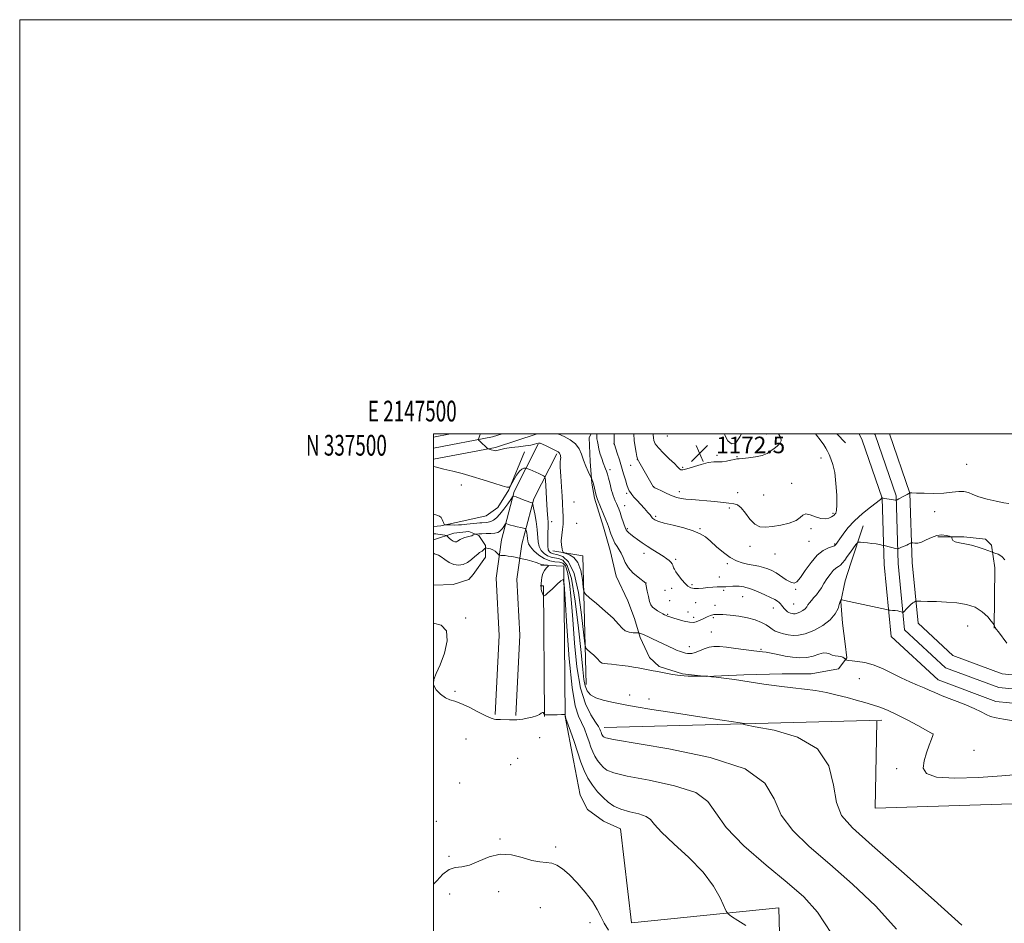
# Model space of a CAD drawing. Extents: x 2147300 to 2150200, y 334800 to 337700.
# Drawn here: x 2147300 to 2147776, y 337264 to 337700 of the extents above; entities that cross this region are included whole.
import ezdxf
from ezdxf.enums import TextEntityAlignment as Align

# ---------------------------------------------------------------- set-up
doc = ezdxf.new("R2010")
doc.units = 0
doc.header["$MEASUREMENT"] = 0
for name, color, linetype, lineweight in [('DTM HARD BREAKLINE', 7, 'Continuous', 0), ('DTM SPOT ELEVATION', 2, 'Continuous', 13), ('GRID LINE', 7, 'Continuous', 0), ('GRID TEXT', 7, 'Continuous', 0), ('INDEX CONTOUR', 41, 'Continuous', 13), ('INTERMEDIATE CONTOUR', 44, 'Continuous', 0), ('SPOT ELEVATION', 7, 'Continuous', 0)]:
    doc.layers.add(name, color=color, linetype=linetype, lineweight=lineweight)
doc.styles.add('Style-ITALICS', font='ITALICS.shx')
doc.styles.add('Style-WORKING', font='WORKING.shx')

# ---------------------------------------------------------------- blocks, each defined once
blk = doc.blocks.new('SPOT')
at = {"layer": 'SPOT ELEVATION'}
for p, q in [((-3.910000000149012, -3.910000000032596), (3.819999999832362, 3.809999999997672)), ((-1.649999999906868, 3.769999999960419), (1.71999999973923, -3.930000000051223))]:
    blk.add_line(p, q, dxfattribs=at)

msp = doc.modelspace()

# ---------------------------------------------------------------- linework, layer by layer
at = {"layer": 'DTM HARD BREAKLINE', "extrusion": (-0.02810943625164547, -0.1576503761888426, 0.9870948376327026), "elevation": -112425.1754814012, "flags": 128}
msp.add_lwpolyline([(2054946.427253349, 700258.2491251308), (2054942.205720755, 700255.9635786845), (2054915.085916902, 700245.5100137906)], dxfattribs=at)
at = {"layer": 'DTM HARD BREAKLINE', "extrusion": (-0.05734870691353033, -0.01086241126861, 0.9982951135995697), "elevation": -125663.782945423, "flags": 128}
msp.add_lwpolyline([(68049.31645508722, 2169164.924302522), (68049.31645508728, 2169156.683537326)], dxfattribs=at)
at = {"layer": 'DTM HARD BREAKLINE', "extrusion": (-0.02799121118042006, -0.1542589078656524, 0.9876338802616836), "elevation": -111025.4891169345, "flags": 128}
msp.add_lwpolyline([(2052786.99714232, 706836.3982956095), (2052768.269934949, 706826.1863989143), (2052739.937105677, 706815.170817657)], dxfattribs=at)
at = {"layer": 'DTM HARD BREAKLINE', "extrusion": (0.03215509293416895, -0.03384340877080291, 0.9989097425098863), "elevation": 58804.74469919666, "flags": 128}
msp.add_lwpolyline([(1789456.564859529, -1233242.821278679), (1789456.564859529, -1233248.883409493)], dxfattribs=at)
at = {"layer": 'DTM HARD BREAKLINE', "extrusion": (-0.1512341909754915, -0.07799314062589655, 0.9854163026332058), "elevation": -349958.0375844053, "flags": 128}
msp.add_lwpolyline([(684486.3382808031, 2033446.950767095), (684430.5374449977, 2033474.395389946), (684421.744573403, 2033462.406732426)], dxfattribs=at)
at = {"layer": 'DTM HARD BREAKLINE', "extrusion": (-0.02457914988978028, -0.03045858233716031, 0.9992337765271481), "elevation": -61909.81372879555, "flags": 128}
msp.add_lwpolyline([(1459350.131570135, 1610064.572122822), (1459359.089775118, 1610071.215116384), (1459405.172880733, 1610015.005170851)], dxfattribs=at)
at = {"layer": 'DTM HARD BREAKLINE', "extrusion": (-0.1589112209149069, -0.0356672138783769, 0.986648404306969), "elevation": -352166.5787526779, "flags": 128}
msp.add_lwpolyline([(141075.9077991737, 2140539.965552208), (141076.3330682682, 2140541.561968882), (141138.0422825262, 2140528.053827794)], dxfattribs=at)
at = {"layer": 'DTM HARD BREAKLINE', "extrusion": (-0.01988351437017739, -0.0005305827478028851, 0.9998021625993009), "elevation": -41724.07119252881, "flags": 128}
msp.add_lwpolyline([(-279951.2930824551, 2155548.008799069), (-279951.2930824552, 2155413.774485646)], dxfattribs=at)
at = {"layer": 'DTM HARD BREAKLINE'}
for points in [[(2147707.56, 337455.55, 1166.65), (2147701.57, 337437.5, 1165.13), (2147698.78, 337429.08, 1164.56), (2147696.79, 337419.06, 1163.95), (2147697.6, 337408.63, 1163.46), (2147698.82, 337398.61, 1162.85), (2147699.63, 337391.8, 1162.15), (2147695.63, 337386.58, 1161.09), (2147682.4, 337384.16, 1160.76), (2147668.37, 337384.14, 1160.35), (2147649.93, 337383.71, 1160.27), (2147631.89, 337382.89, 1159.99), (2147620.26, 337384.07, 1160.15), (2147609.03, 337387.67, 1160.27), (2147604.22, 337392.07, 1160.64), (2147599.79, 337401.69, 1161.7), (2147596.97, 337410.9, 1162.93), (2147593.76, 337419.32, 1163.05), (2147588.13, 337431.34, 1163.25), (2147585.3, 337443.76, 1163.25), (2147582.08, 337454.98, 1163.38), (2147577.65, 337469.01, 1163.7), (2147576.44, 337476.22, 1163.83), (2147575.62, 337486.64, 1164.64), (2147575.21, 337498.27, 1165.13), (2147576.073, 337500, 1165.341)], [(2148384.76, 337388.18, 1149.05), (2148317.74, 337384.9, 1150.77), (2148243.26, 337380.76, 1153.26), (2148189.27, 337377.83, 1155.19), (2148139.21, 337375.24, 1157.13), (2148080.84, 337371.12, 1159.13), (2148028.21, 337368.69, 1160.71), (2147987.29, 337367.79, 1162.3), (2147947.99, 337366.73, 1162.99), (2147894.14, 337367.33, 1163.81), (2147851.56, 337366.6, 1164.03), (2147804.59, 337367.55, 1163.19), (2147771.62, 337370.83, 1162.67), (2147743.69, 337381.18, 1162.71), (2147721.09, 337402.2, 1163.31), (2147717.66, 337436.97, 1165.2), (2147716.67, 337468.88, 1167.99), (2147707.09, 337496.89, 1169.18), (2147705.536, 337500, 1169.519)], [(2148384.48, 337394.92, 1149.25), (2148317.39, 337391.64, 1150.97), (2148242.89, 337387.5, 1153.46), (2148188.91, 337384.57, 1155.39), (2148138.8, 337381.98, 1157.33), (2148080.45, 337377.86, 1159.33), (2148027.98, 337375.44, 1160.91), (2147987.12, 337374.54, 1162.5), (2147947.94, 337373.48, 1163.19), (2147894.12, 337374.08, 1164.01), (2147851.57, 337373.35, 1164.23), (2147804.99, 337374.29, 1163.39), (2147773.15, 337377.46, 1162.87), (2147747.3, 337387.04, 1162.91), (2147727.56, 337405.4, 1163.51), (2147724.4, 337437.41, 1165.4), (2147723.39, 337470.1, 1168.19), (2147713.33, 337499.5, 1169.38), (2147713.08, 337500, 1169.436)], [(2148741.91, 337415.793, 1146.006), (2148649.93, 337412.29, 1146.34), (2148555.57, 337408.96, 1146.75), (2148476.99, 337405.32, 1147.98), (2148436.85, 337403.42, 1148.68), (2148384.2, 337401.66, 1149.05), (2148317.04, 337398.38, 1150.77), (2148242.52, 337394.24, 1153.26), (2148188.55, 337391.31, 1155.19), (2148138.39, 337388.72, 1157.13), (2148080.06, 337384.6, 1159.13), (2148027.75, 337382.19, 1160.71), (2147986.95, 337381.29, 1162.3), (2147947.89, 337380.23, 1162.99), (2147894.1, 337380.83, 1163.81), (2147851.58, 337380.1, 1164.03), (2147805.39, 337381.03, 1163.19), (2147774.68, 337384.09, 1162.67), (2147750.91, 337392.9, 1162.71), (2147734.03, 337408.6, 1163.31), (2147731.14, 337437.85, 1165.2), (2147730.11, 337471.32, 1167.99), (2147720.292, 337500, 1169.098)], [(2147550.57, 337494.97, 1161.73), (2147538.98, 337472.21, 1158.32), (2147532.77, 337448.8, 1154.8), (2147530.15, 337430.29, 1152.81), (2147531.67, 337402.71, 1152.39), (2147529.8, 337364.48, 1152.13)], [(2147543.85, 337491.39, 1161.17), (2147536.25, 337472.94, 1159.9), (2147531.05, 337464.52, 1159.33), (2147525.45, 337460.5, 1159.21), (2147514.63, 337458.08, 1158.71), (2147503.4, 337455.66, 1157.86), (2147500, 337455.262, 1157.54)], [(2147559.48, 337490.43, 1161.73), (2147548.37, 337468.62, 1158.32), (2147542.59, 337446.81, 1154.8), (2147540.19, 337429.86, 1152.81), (2147541.68, 337402.74, 1152.39), (2147539.79, 337363.99, 1152.13)], [(2147500, 337426.915, 1152.5), (2147509.46, 337427.2, 1152.59), (2147517.07, 337429.62, 1152.71), (2147519.07, 337432.03, 1153.04), (2147525.07, 337440.46, 1153.28), (2147525.06, 337446.07, 1154.18), (2147521.85, 337450.87, 1155.69), (2147517.04, 337452.87, 1156.59), (2147509.82, 337452.06, 1156.75), (2147500, 337448.8920000001, 1154.711)], [(2147770.74, 337406.23, 1163.92), (2147771.1, 337435.34, 1165.24), (2147769.47, 337446.26, 1166.35), (2147766.64, 337449.08, 1166.76), (2147756.12, 337450.28, 1166.23), (2147743.59, 337450.27, 1165.73)], [(2147563.53, 337363.54, 1151.97), (2147567.57, 337342.3, 1151.07), (2147570.8, 337325.46, 1150.5), (2147574.41, 337318.65, 1150.46), (2147582.04, 337313.05, 1150.58), (2147590.23, 337309.34, 1150.96)], [(2147714.16, 337361.32, 1159.42), (2147713.25, 337319.18, 1159.41), (2147840.62, 337323.23, 1158.31), (2147842.74, 337187.14, 1154.06)], [(2147842.74, 337187.14, 1154.06), (2147813.2, 337184.68, 1155), (2147810.2, 337255.87, 1157), (2147770.97, 337253.4, 1158.31), (2147771.58, 337158.47, 1152.12), (2147669.88, 337154.46, 1149.76), (2147666.81, 337271.18, 1152.8), (2147595.62, 337263.81, 1150.54), (2147590.23, 337309.34, 1150.96)]]:
    msp.add_polyline3d(points, dxfattribs=at)
at = {"layer": 'DTM SPOT ELEVATION'}
for p in [(2147612.84, 337499.04, 1173.45), (2147660.8, 337499.98, 1172.67), (2147587.06, 337495.21, 1167.96), (2147598.46, 337487.53, 1169.98), (2147636.89, 337489.58, 1172.25), (2147646.53, 337488.92, 1172.06), (2147687.23, 337488.29, 1170.62), (2147585.25, 337482.73, 1166.44), (2147595.13, 337484.73, 1169.12), (2147620.39, 337483.79, 1172.24), (2147757.52, 337485.27, 1168.94), (2147513.36, 337475.31, 1159.24), (2147606.35, 337474.43, 1170.03), (2147672.92, 337476.12, 1170.33), (2147593.18, 337471.36, 1167.71), (2147618.66, 337472.08, 1170.48), (2147646.89, 337471.54, 1170.99), (2147659.43, 337470.49, 1170.86), (2147567.75, 337467.05, 1163.45), (2147592.3, 337465.37, 1166.83), (2147642.88, 337464.22, 1169.6), (2147607.23, 337460.16, 1168.26), (2147692.87, 337461.6, 1170.22), (2147742.05, 337462.44, 1167.44), (2147557.1, 337457.61, 1160.56), (2147569.14, 337456.84, 1163.54), (2147593.66, 337454.21, 1166.25), (2147628.77, 337454.25, 1168.14), (2147682.28, 337454.18, 1169.77), (2147652.84, 337445.69, 1169.54), (2147681.38, 337448.06, 1169.1), (2147693.69, 337446.85, 1168.17), (2147601.64, 337442.3, 1165.43), (2147664.95, 337442, 1169.29), (2147616.95, 337439.42, 1166.29), (2147641.94, 337437.34, 1167.67), (2147637.99, 337430.89, 1166.59), (2147602.57, 337427.99, 1164.01), (2147614.94, 337425.49, 1165.48), (2147624.82, 337427.25, 1166.23), (2147611.71, 337424.51, 1165.08), (2147640.08, 337424.51, 1165.78), (2147649.23, 337421.34, 1165.15), (2147674.99, 337424.86, 1167.81), (2147614.07, 337419.53, 1164.9), (2147626.57, 337418.51, 1165.38), (2147635.99, 337417.21, 1164.76), (2147664.16, 337415.9, 1165.29), (2147673.96, 337417.9, 1166.91), (2147613.1, 337412.82, 1164.12), (2147622.87, 337413.98, 1164.69), (2147625.55, 337411.46, 1164.39), (2147635.11, 337411.31, 1163.76), (2147515.44, 337411.03, 1152.06), (2147757.94, 337407.19, 1163.26), (2147634.09, 337404.36, 1162.9), (2147623.5, 337397.26, 1162.64), (2147658.17, 337396.01, 1162.17), (2147705.75, 337381.75, 1161.15), (2147510.38, 337375.75, 1152.14), (2147594.75, 337373.83, 1158.53), (2147604.01, 337372.05, 1158.56), (2147741.22, 337355.01, 1159.99), (2147515.68, 337352.73, 1151.4), (2147551.18, 337353.3, 1151.4), (2147761.03, 337347.11, 1160.66), (2147537.24, 337340.29, 1150.83), (2147540.65, 337343.27, 1150.91), (2147723.69, 337338.36, 1159.67), (2147512.59, 337331.45, 1150.86), (2147501.35, 337312.92, 1150.55), (2147532.05, 337304.44, 1150.04), (2147559.02, 337300.52, 1150.11), (2147507.44, 337295.93, 1150.11), (2147531.44, 337278.97, 1149.81), (2147507.79, 337277.81, 1149.62), (2147551.52, 337271.19, 1149.64), (2147575.6, 337264.04, 1149.76)]:
    msp.add_point(p, dxfattribs=at)
at = {"layer": 'GRID LINE', "flags": 128}
for points in [[(2147300, 334800), (2150200, 334800), (2150200, 337700), (2147300, 337700), (2147300, 334800)], [(2147500, 335000), (2150000, 335000), (2150000, 337500), (2147500, 337500), (2147500, 335000)]]:
    msp.add_lwpolyline(points, dxfattribs=at)
at = {"layer": 'INDEX CONTOUR', "flags": 128}
for points, elevation in [([(2147596.743, 337500), (2147596.918, 337496.805), (2147597.345, 337493.727), (2147597.83, 337491.056), (2147598.244, 337489.086), (2147598.509, 337487.973), (2147598.747, 337487.333), (2147599.13, 337486.6470000001), (2147606.236, 337474.326), (2147606.332, 337474.259), (2147606.795, 337474.016), (2147607.978, 337473.4330000001), (2147610.085, 337472.425), (2147612.713, 337471.215), (2147615.309, 337470.104), (2147617.484, 337469.323), (2147619.512, 337468.827), (2147621.832, 337468.4980000001), (2147624.778, 337468.23), (2147628.25, 337467.9640000001), (2147632.042, 337467.653), (2147635.926, 337467.271), (2147642.69, 337466.5530000001), (2147645.02, 337466.2820000001), (2147646.861, 337465.677), (2147648.618, 337464.25), (2147650.613, 337461.7480000001), (2147652.836, 337458.833), (2147655.189, 337456.404), (2147657.639, 337455.144), (2147660.396, 337454.885), (2147663.736, 337455.2480000001), (2147667.748, 337455.922), (2147671.812, 337456.862), (2147675.121, 337458.094), (2147677.143, 337459.5509999999), (2147678.432, 337460.819), (2147679.816, 337461.393), (2147681.906, 337460.9640000001), (2147684.461, 337460.004), (2147687.027, 337459.1830000001), (2147689.223, 337459.008), (2147690.959, 337459.3390000001), (2147692.217, 337459.878), (2147693.015, 337460.379), (2147693.506, 337460.813), (2147693.88, 337461.2070000001), (2147694.272, 337461.71), (2147694.618, 337462.9570000001), (2147694.803, 337465.702), (2147694.731, 337470.3630000001), (2147694.388, 337475.986), (2147693.778, 337481.278), (2147692.931, 337485.2329999999), (2147691.97, 337487.991), (2147691.044, 337489.979), (2147690.248, 337491.588), (2147689.455, 337493.066), (2147688.486, 337494.627), (2147687.213, 337496.43), (2147684.54, 337500)], 1170), ([(2147500, 337484.182), (2147500.705, 337484.012), (2147504.999, 337482.976), (2147509.298, 337481.93), (2147513.735, 337480.787), (2147518.575, 337479.422), (2147523.894, 337477.792), (2147529.01, 337476.1759999999), (2147533.051, 337474.941), (2147535.393, 337474.343), (2147536.405, 337474.2170000001), (2147536.702, 337474.2980000001), (2147536.836, 337474.421), (2147537.09, 337474.84), (2147538.75, 337477.828), (2147540.107, 337480.076), (2147541.49, 337481.98), (2147542.673, 337483.031), (2147543.59, 337483.4020000001), (2147544.217, 337483.439), (2147544.579, 337483.416), (2147544.908, 337483.3340000001), (2147545.484, 337483.12), (2147546.511, 337482.724), (2147547.877, 337482.177), (2147549.392, 337481.533), (2147550.872, 337480.85), (2147552.161, 337480.219), (2147553.112, 337479.7380000001), (2147553.632, 337479.406), (2147553.86, 337478.823), (2147553.989, 337477.489), (2147554.174, 337475.078), (2147554.399, 337471.963), (2147554.605, 337468.692), (2147554.875, 337463.159), (2147555.013, 337461.02), (2147555.191, 337459.236), (2147555.343, 337457.425), (2147555.377, 337455.12), (2147555.249, 337452.0509999999), (2147555.096, 337448.734), (2147555.103, 337445.878), (2147555.405, 337444.024), (2147555.937, 337443.016), (2147556.584, 337442.53), (2147557.301, 337442.264), (2147559.953, 337441.658), (2147562.355, 337440.783), (2147565.152, 337438.232), (2147567.827, 337432.627), (2147569.959, 337423.333), (2147571.502, 337412.667), (2147573.064, 337398.6470000001), (2147573.538, 337396.571), (2147574.328, 337395.679), (2147575.7, 337394.54), (2147577.355, 337393.119), (2147578.857, 337391.728), (2147580.64, 337389.8320000001), (2147581.415, 337389.321), (2147582.487, 337389.049), (2147583.964, 337388.903), (2147585.923, 337388.757), (2147588.377, 337388.513), (2147591.125, 337388.18), (2147593.905, 337387.792), (2147596.503, 337387.386), (2147598.888, 337386.978), (2147606.14, 337385.637), (2147607.145, 337385.439), (2147609.748, 337384.879), (2147612.194, 337384.366), (2147615.383, 337383.793), (2147619.051, 337383.319), (2147622.893, 337383.0580000001), (2147626.417, 337382.9670000001), (2147632.428, 337382.927), (2147634.225, 337382.744), (2147636.515, 337382.497), (2147640.143, 337382.0509999999), (2147645.321, 337381.3240000001), (2147659.61, 337379.137), (2147666.996, 337378.116), (2147673.483, 337377.39), (2147679.216, 337376.794), (2147684.561, 337376.083), (2147689.803, 337375.078), (2147694.9, 337373.869), (2147699.729, 337372.616), (2147704.193, 337371.44), (2147708.299, 337370.327), (2147712.079, 337369.223), (2147715.635, 337368.042), (2147719.351, 337366.571), (2147723.679, 337364.56), (2147728.82, 337361.911), (2147733.965, 337359.131), (2147741.346, 337355.046), (2147741.364, 337354.92), (2147741.181, 337354.287), (2147740.589, 337352.6520000001), (2147739.479, 337349.719), (2147738.144, 337345.9640000001), (2147736.977, 337342.06), (2147736.537, 337338.6079999999), (2147738.048, 337335.922), (2147742.899, 337334.25), (2147751.857, 337333.729), (2147763.202, 337334.061), (2147774.584, 337334.848), (2147784.227, 337335.742)], 1160), ([(2147500, 337282.486), (2147501.502, 337284.239), (2147504.488, 337287.375), (2147507.464, 337289.5890000001), (2147510.453, 337290.549), (2147513.676, 337290.9590000001), (2147517.404, 337291.786), (2147521.827, 337293.65), (2147526.815, 337295.781), (2147532.154, 337297.062), (2147537.607, 337296.725), (2147542.836, 337295.389), (2147547.473, 337294.023), (2147551.26, 337293.346), (2147554.357, 337293.083), (2147557.033, 337292.716), (2147559.563, 337291.773), (2147562.262, 337289.9930000001), (2147565.452, 337287.162), (2147569.29, 337283.218), (2147573.26, 337278.685), (2147576.682, 337274.237), (2147579.083, 337270.383), (2147580.817, 337266.971), (2147582.446, 337263.687), (2147584.407, 337260.3290000001)], 1150)]:
    msp.add_lwpolyline(points, dxfattribs=dict(at, elevation=elevation))
at = {"layer": 'INTERMEDIATE CONTOUR', "flags": 128}
for points, elevation in [([(2147522.609, 337500), (2147522.367, 337499.341), (2147521.648, 337497.4930000001), (2147521.588, 337497.262), (2147521.731, 337497.02), (2147522.201, 337496.561), (2147526.178, 337492.761), (2147526.312, 337492.708), (2147527.815, 337492.3340000001), (2147529.207, 337491.9590000001), (2147529.842, 337491.852), (2147530.488, 337491.8970000001), (2147532.445, 337492.521), (2147534.469, 337492.9490000001), (2147537.52, 337493.357), (2147541.067, 337493.753), (2147544.391, 337494.169), (2147546.925, 337494.6180000001), (2147548.693, 337495.047), (2147549.864, 337495.387), (2147550.649, 337495.565), (2147551.415, 337495.482), (2147552.571, 337495.035), (2147554.37, 337494.185), (2147559.518, 337491.614), (2147560.199, 337491.25), (2147560.552, 337490.9880000001), (2147560.762, 337490.706), (2147560.91, 337490.376), (2147561.217, 337489.56), (2147561.359, 337489.0740000001), (2147561.4, 337488.542), (2147561.304, 337487.8630000001), (2147561.18, 337486.512), (2147561.174, 337483.856), (2147561.385, 337479.564), (2147561.723, 337474.504), (2147562.046, 337469.841), (2147562.252, 337466.463), (2147562.469, 337462.331), (2147562.582, 337460.599), (2147562.639, 337458.705), (2147562.543, 337456.475), (2147562.246, 337453.8240000001), (2147561.896, 337451.007), (2147561.692, 337448.3680000001), (2147561.771, 337446.197), (2147562.029, 337444.555), (2147562.3, 337443.455), (2147562.508, 337442.859), (2147562.924, 337442.545), (2147563.902, 337442.245), (2147565.647, 337441.655), (2147567.766, 337440.344), (2147569.71, 337437.843), (2147571.055, 337433.961), (2147571.856, 337429.6130000001), (2147572.285, 337425.9880000001), (2147572.597, 337423.887), (2147573.381, 337422.561), (2147575.31, 337420.874), (2147578.76, 337418.01), (2147582.924, 337414.436), (2147586.7, 337410.938), (2147589.279, 337408.158), (2147591.023, 337406.165), (2147592.589, 337404.884), (2147594.45, 337404.215), (2147596.362, 337403.969), (2147597.897, 337403.935), (2147598.76, 337403.931), (2147599.172, 337403.894), (2147599.492, 337403.792), (2147600.021, 337403.5920000001), (2147600.868, 337403.253), (2147602.092, 337402.7329999999), (2147603.738, 337401.996), (2147605.797, 337401.047), (2147616.101, 337396.208), (2147617.725, 337395.471), (2147618.833, 337395.009), (2147619.728, 337394.692), (2147620.656, 337394.414), (2147621.637, 337394.1730000001), (2147622.631, 337393.99), (2147623.641, 337393.903), (2147624.82, 337394.019), (2147626.364, 337394.458), (2147628.391, 337395.271), (2147630.725, 337396.219), (2147633.113, 337396.994), (2147635.428, 337397.35), (2147638.051, 337397.312), (2147641.481, 337396.9670000001), (2147645.968, 337396.417), (2147654.727, 337395.305), (2147658.902, 337394.807), (2147660.617, 337394.524), (2147663.118, 337394.037), (2147666.294, 337393.404), (2147669.821, 337392.732), (2147673.416, 337392.143), (2147676.949, 337391.8240000001), (2147680.325, 337391.98), (2147683.445, 337392.6990000001), (2147686.18, 337393.607), (2147688.394, 337394.215), (2147690.023, 337394.1759999999), (2147691.302, 337393.713), (2147692.538, 337393.188), (2147693.951, 337392.879), (2147695.416, 337392.705), (2147696.721, 337392.499), (2147697.698, 337392.1420000001), (2147698.36, 337391.716), (2147698.985, 337391.141), (2147699.126, 337391.034), (2147699.311, 337390.9330000001), (2147699.692, 337390.769), (2147700.544, 337390.5580000001), (2147702.174, 337390.338), (2147704.796, 337390.0920000001), (2147708.268, 337389.576), (2147712.353, 337388.487), (2147716.814, 337386.648), (2147721.415, 337384.377), (2147725.918, 337382.115), (2147730.101, 337380.2140000001), (2147733.816, 337378.67), (2147736.93, 337377.388), (2147739.474, 337376.252), (2147742.12, 337375.055), (2147745.705, 337373.568), (2147756.292, 337369.511), (2147761.203, 337367.4620000001), (2147764.578, 337365.752), (2147766.919, 337364.4280000001), (2147769.069, 337363.484), (2147771.773, 337362.859), (2147775.398, 337362.284), (2147780.21, 337361.432)], 1162), ([(2147560.334, 337500), (2147560.542, 337499.906), (2147563.056, 337498.725), (2147565.933, 337497.119), (2147568.497, 337495.12), (2147570.251, 337492.7670000001), (2147571.423, 337490.14), (2147572.422, 337487.328), (2147573.548, 337484.4640000001), (2147574.674, 337481.871), (2147576.392, 337478.1130000001), (2147576.916, 337476.833), (2147577.047, 337476.4490000001), (2147577.19, 337475.921), (2147578.579, 337470.235), (2147578.852, 337469.252), (2147579.193, 337468.317), (2147582.117, 337461.198), (2147583.217, 337458.477), (2147583.944, 337456.6130000001), (2147584.44, 337455.235), (2147585.628, 337451.716), (2147586.503, 337449.41), (2147587.511, 337447.26), (2147588.593, 337445.566), (2147589.666, 337444.08), (2147590.642, 337442.419), (2147591.505, 337440.3), (2147592.531, 337437.848), (2147594.069, 337435.289), (2147596.302, 337432.848), (2147598.758, 337430.742), (2147602.469, 337427.911), (2147602.499, 337427.818), (2147602.591, 337427.357), (2147603.201, 337423.997), (2147603.729, 337421.396), (2147604.333, 337419.019), (2147604.985, 337417.371), (2147605.768, 337416.289), (2147606.802, 337415.442), (2147608.131, 337414.573), (2147609.545, 337413.737), (2147610.765, 337413.06), (2147611.582, 337412.637), (2147612.061, 337412.413), (2147613.278, 337411.887), (2147614.059, 337411.604), (2147615.61, 337411.106), (2147618.101, 337410.365), (2147621.021, 337409.5920000001), (2147623.684, 337409.057), (2147625.579, 337408.9590000001), (2147626.885, 337409.2170000001), (2147627.95, 337409.677), (2147630.182, 337410.744), (2147631.251, 337411.241), (2147632.19, 337411.662), (2147633, 337412.003), (2147633.695, 337412.2670000001), (2147634.297, 337412.46), (2147634.862, 337412.605), (2147635.446, 337412.72), (2147636.18, 337412.819), (2147637.448, 337412.848), (2147639.699, 337412.7430000001), (2147643.191, 337412.446), (2147647.412, 337411.927), (2147651.659, 337411.162), (2147655.339, 337410.154), (2147658.327, 337408.991), (2147660.613, 337407.789), (2147662.256, 337406.648), (2147663.594, 337405.62), (2147665.038, 337404.741), (2147666.896, 337404.035), (2147669.068, 337403.474), (2147671.357, 337403.016), (2147673.66, 337402.6780000001), (2147676.259, 337402.719), (2147679.532, 337403.458), (2147683.654, 337405.107), (2147687.98, 337407.4620000001), (2147691.66, 337410.2170000001), (2147694.056, 337413.0530000001), (2147695.368, 337415.621), (2147696.004, 337417.563), (2147696.322, 337418.638), (2147696.475, 337419.081), (2147696.935, 337419.844), (2147696.984, 337419.872), (2147697.066, 337419.864), (2147697.343, 337419.811), (2147698.469, 337419.575), (2147718.771, 337415.133), (2147719.941, 337414.9070000001), (2147720.646, 337414.8370000001), (2147721.677, 337414.76), (2147722.964, 337414.639), (2147724.223, 337414.469), (2147725.222, 337414.2480000001), (2147725.938, 337414.023), (2147726.399, 337413.841), (2147726.665, 337413.768), (2147726.931, 337413.922), (2147727.426, 337414.434), (2147728.301, 337415.3680000001), (2147729.408, 337416.508), (2147730.52, 337417.571), (2147731.448, 337418.333), (2147732.15, 337418.812), (2147732.621, 337419.083), (2147732.961, 337419.219), (2147733.69, 337419.252), (2147735.432, 337419.213), (2147738.62, 337419.1230000001), (2147742.914, 337418.975), (2147747.784, 337418.755), (2147752.739, 337418.4020000001), (2147757.456, 337417.6759999999), (2147761.652, 337416.287), (2147765.087, 337414.11), (2147767.692, 337411.66), (2147769.445, 337409.614), (2147770.374, 337408.466), (2147770.731, 337407.987), (2147770.822, 337407.766), (2147770.9, 337407.476), (2147771.011, 337407.116), (2147771.147, 337406.7670000001), (2147771.349, 337406.4259999999), (2147771.849, 337405.754), (2147772.93, 337404.328), (2147776.955, 337398.979)], 1164), ([(2147578.823, 337500), (2147578.827, 337499.65), (2147578.849, 337498.524), (2147578.918, 337497.566), (2147579.094, 337496.377), (2147579.415, 337494.659), (2147579.887, 337492.544), (2147580.496, 337490.27), (2147581.215, 337488.0580000001), (2147581.955, 337486.063), (2147583.108, 337483.182), (2147583.522, 337482.044), (2147583.96, 337480.62), (2147584.494, 337478.653), (2147585.067, 337476.421), (2147585.998, 337472.695), (2147586.352, 337471.393), (2147586.741, 337470.211), (2147587.228, 337468.977), (2147587.781, 337467.698), (2147588.343, 337466.4280000001), (2147588.879, 337465.1759999999), (2147589.431, 337463.776), (2147590.073, 337462.016), (2147590.831, 337459.8), (2147592.649, 337454.331), (2147592.983, 337453.609), (2147593.433, 337453.035), (2147594.168, 337452.317), (2147595.242, 337451.393), (2147596.682, 337450.258), (2147598.507, 337448.918), (2147600.679, 337447.404), (2147603.157, 337445.76), (2147605.854, 337444.04), (2147610.839, 337440.905), (2147612.601, 337439.737), (2147613.838, 337438.809), (2147614.661, 337438.0170000001), (2147615.176, 337437.279), (2147615.484, 337436.59), (2147615.688, 337435.9640000001), (2147615.902, 337435.371), (2147616.299, 337434.597), (2147617.069, 337433.381), (2147618.319, 337431.583), (2147619.866, 337429.537), (2147621.447, 337427.693), (2147622.88, 337426.41), (2147624.302, 337425.668), (2147625.931, 337425.35), (2147627.922, 337425.341), (2147630.18, 337425.5170000001), (2147632.547, 337425.754), (2147634.858, 337425.9490000001), (2147636.91, 337426.077), (2147638.494, 337426.137), (2147639.507, 337426.138), (2147640.277, 337426.127), (2147641.245, 337426.166), (2147644.484, 337426.4280000001), (2147646.218, 337426.501), (2147647.656, 337426.441), (2147648.826, 337426.284), (2147649.824, 337426.09), (2147650.798, 337425.879), (2147652.071, 337425.515), (2147654.01, 337424.819), (2147656.81, 337423.691), (2147659.969, 337422.333), (2147662.812, 337421.023), (2147664.819, 337419.978), (2147666.103, 337419.168), (2147666.933, 337418.502), (2147667.551, 337417.889), (2147668.091, 337417.258), (2147669.339, 337415.696), (2147670.101, 337414.843), (2147670.892, 337414.131), (2147671.668, 337413.668), (2147672.42, 337413.4020000001), (2147673.146, 337413.246), (2147673.866, 337413.14), (2147674.679, 337413.153), (2147675.703, 337413.384), (2147676.991, 337413.899), (2147678.344, 337414.636), (2147679.495, 337415.497), (2147680.27, 337416.408), (2147680.862, 337417.378), (2147681.554, 337418.437), (2147682.553, 337419.612), (2147683.763, 337420.911), (2147685.011, 337422.338), (2147686.173, 337423.906), (2147687.321, 337425.667), (2147688.572, 337427.68), (2147690.002, 337429.937), (2147691.524, 337432.151), (2147693.006, 337433.963), (2147694.343, 337435.137), (2147695.532, 337435.915), (2147696.596, 337436.658), (2147697.578, 337437.672), (2147698.608, 337439.038), (2147699.835, 337440.784), (2147701.328, 337442.861), (2147704.051, 337446.555), (2147704.762, 337447.4490000001), (2147705.313, 337447.755), (2147706.181, 337447.73), (2147707.7, 337447.595), (2147709.679, 337447.396), (2147711.787, 337447.139), (2147713.729, 337446.836), (2147715.341, 337446.538), (2147717.147, 337446.165), (2147717.602, 337446.057), (2147720.716, 337445.222), (2147721.999, 337444.894), (2147722.943, 337444.672), (2147723.921, 337444.4829999999), (2147724.135, 337444.466), (2147724.414, 337444.542), (2147726.033, 337445.2140000001), (2147727.315, 337445.76), (2147728.549, 337446.3), (2147729.495, 337446.7430000001), (2147730.145, 337447.069), (2147730.548, 337447.286), (2147730.783, 337447.394), (2147731.041, 337447.401), (2147731.543, 337447.311), (2147732.474, 337447.175), (2147733.868, 337447.2140000001), (2147735.723, 337447.695), (2147738.002, 337448.754), (2147740.538, 337450.009), (2147743.13, 337450.946), (2147745.576, 337451.196), (2147747.666, 337450.963), (2147749.188, 337450.595), (2147750.011, 337450.353), (2147750.322, 337450.15), (2147750.386, 337449.814), (2147750.482, 337449.228), (2147750.919, 337448.513), (2147752.021, 337447.85), (2147754.008, 337447.355), (2147756.701, 337446.891), (2147759.821, 337446.26), (2147763.063, 337445.34), (2147766.018, 337444.3240000001), (2147769.517, 337442.999), (2147770.284, 337442.721), (2147771.214, 337442.409), (2147772.76, 337441.8390000001), (2147774.559, 337440.836), (2147776.044, 337439.237)], 1166), ([(2147587.158, 337500), (2147587.193, 337497.859), (2147587.272, 337495.2140000001), (2147587.288, 337495.0530000001), (2147587.326, 337494.92), (2147588.731, 337490.674), (2147589.749, 337487.537), (2147590.821, 337484.0890000001), (2147591.799, 337480.736), (2147592.648, 337477.745), (2147593.359, 337475.346), (2147593.939, 337473.6830000001), (2147594.469, 337472.544), (2147595.054, 337471.628), (2147595.792, 337470.661), (2147596.796, 337469.476), (2147598.182, 337467.93), (2147601.882, 337463.894), (2147603.496, 337462.0840000001), (2147604.535, 337460.8290000001), (2147605.522, 337459.531), (2147605.906, 337459.14), (2147606.332, 337458.804), (2147606.809, 337458.482), (2147607.451, 337458.1230000001), (2147608.785, 337457.629), (2147611.441, 337456.89), (2147615.745, 337455.836), (2147620.811, 337454.5580000001), (2147625.451, 337453.191), (2147628.802, 337451.8030000001), (2147631.311, 337450.201), (2147633.752, 337448.132), (2147636.709, 337445.48), (2147640.008, 337442.671), (2147643.287, 337440.269), (2147646.267, 337438.69), (2147649.02, 337437.761), (2147651.702, 337437.161), (2147654.414, 337436.621), (2147657.041, 337436.072), (2147659.413, 337435.497), (2147661.437, 337434.855), (2147663.339, 337434.016), (2147665.422, 337432.826), (2147670.391, 337429.5890000001), (2147672.572, 337428.35), (2147674.156, 337427.934), (2147675.513, 337428.609), (2147677.17, 337430.605), (2147679.512, 337433.95), (2147682.354, 337437.862), (2147685.374, 337441.356), (2147688.258, 337443.674), (2147690.742, 337444.974), (2147693.601, 337446.015), (2147694.058, 337446.2670000001), (2147694.282, 337446.524), (2147695.156, 337447.752), (2147696.183, 337449.2430000001), (2147697.823, 337451.588), (2147700.17, 337454.601), (2147703.304, 337458.004), (2147707.153, 337461.489), (2147711.039, 337464.644), (2147715.841, 337468.346), (2147716.461, 337468.865), (2147716.526, 337469.002), (2147716.432, 337469.244), (2147716.456, 337469.241), (2147716.642, 337469.098), (2147716.819, 337469.034), (2147717.189, 337468.948), (2147718.021, 337468.79), (2147723.143, 337467.9280000001), (2147723.44, 337467.889), (2147723.529, 337467.903), (2147723.655, 337467.96), (2147724.014, 337468.143), (2147724.794, 337468.556), (2147727.565, 337470.066), (2147728.833, 337470.778), (2147729.576, 337471.221), (2147729.892, 337471.439), (2147730.038, 337471.571), (2147730.084, 337471.56), (2147730.271, 337471.534), (2147731.117, 337471.484), (2147733.24, 337471.4020000001), (2147736.999, 337471.296), (2147741.716, 337471.261), (2147746.455, 337471.409), (2147750.459, 337471.784), (2147753.677, 337472.148), (2147756.236, 337472.194), (2147758.345, 337471.698), (2147760.547, 337470.776), (2147763.468, 337469.631), (2147767.463, 337468.4570000001), (2147771.812, 337467.434), (2147775.524, 337466.734), (2147777.917, 337466.396)], 1168), ([(2147606.208, 337500), (2147606.091, 337499.48), (2147606.148, 337498.101), (2147606.397, 337496.745), (2147607.084, 337495.191), (2147608.569, 337493.189), (2147611.026, 337490.627), (2147613.867, 337487.922), (2147616.323, 337485.625), (2147617.817, 337484.1470000001), (2147618.947, 337482.912), (2147619.397, 337482.655), (2147620.363, 337482.663), (2147622.299, 337483.109), (2147629.2, 337485.206), (2147632.715, 337486.104), (2147635.38, 337486.46), (2147639.394, 337486.509), (2147641.543, 337486.788), (2147643.663, 337487.223), (2147645.375, 337487.63), (2147646.487, 337487.876), (2147647.54, 337488.019), (2147652.108, 337488.422), (2147655.546, 337488.864), (2147658.769, 337489.567), (2147661.175, 337490.568), (2147662.947, 337491.752), (2147664.469, 337492.969), (2147665.995, 337494.115), (2147667.272, 337495.276), (2147667.918, 337496.5890000001), (2147667.683, 337498.124), (2147666.85, 337499.703), (2147666.631, 337500)], 1172), ([(2147648.684, 337500), (2147647.944, 337498.526), (2147646.01, 337495.711), (2147643.966, 337495.144), (2147642.075, 337496.594), (2147640.688, 337499.455), (2147640.576, 337500)], 1172), ([(2147500, 337461.1780000001), (2147501.594, 337460.735), (2147502.852, 337460.256), (2147503.653, 337459.557), (2147504.119, 337458.72), (2147504.418, 337457.893), (2147504.687, 337457.203), (2147504.929, 337456.6780000001), (2147505.109, 337456.3240000001), (2147505.256, 337456.136), (2147505.622, 337456.061), (2147506.523, 337456.0320000001), (2147508.141, 337456.001), (2147510.137, 337455.982), (2147512.04, 337455.9980000001), (2147513.508, 337456.075), (2147514.733, 337456.2040000001), (2147516.034, 337456.369), (2147517.635, 337456.556), (2147519.373, 337456.7430000001), (2147522.28, 337457.026), (2147523.338, 337457.11), (2147525.329, 337457.234), (2147526.422, 337457.38), (2147527.6, 337457.7090000001), (2147528.883, 337458.3320000001), (2147530.331, 337459.422), (2147532.016, 337461.164), (2147533.936, 337463.6079999999), (2147535.807, 337466.234), (2147537.272, 337468.386), (2147538.129, 337469.559), (2147538.795, 337469.857), (2147539.838, 337469.538), (2147543.782, 337468.038), (2147545.678, 337467.3320000001), (2147546.866, 337466.911), (2147547.456, 337466.726), (2147547.696, 337466.667), (2147547.818, 337466.561), (2147547.978, 337465.956), (2147548.311, 337464.333), (2147548.897, 337461.384), (2147549.561, 337457.638), (2147550.07, 337453.838), (2147550.46, 337447.887), (2147550.926, 337445.638), (2147551.935, 337443.741), (2147553.369, 337442.223), (2147555.016, 337441.141), (2147556.714, 337440.504), (2147558.472, 337440.138), (2147560.352, 337439.822), (2147562.385, 337439.081), (2147564.486, 337436.422), (2147566.541, 337430.1), (2147568.44, 337419.2090000001), (2147570.059, 337406.2070000001), (2147571.279, 337394.3920000001), (2147572.047, 337386.292), (2147572.591, 337381.361), (2147573.21, 337378.281), (2147574.197, 337375.944), (2147575.831, 337374.063), (2147578.386, 337372.563), (2147581.973, 337371.367), (2147586.05, 337370.417), (2147593.312, 337368.997), (2147597.824, 337368.1830000001), (2147605.483, 337366.931), (2147617.369, 337365.091), (2147630.743, 337363.062), (2147648.113, 337360.445), (2147650.237, 337360.0870000001), (2147650.108, 337360.002), (2147649.579, 337359.8920000001), (2147650.628, 337359.506), (2147655.265, 337358.603), (2147664.562, 337356.85), (2147675.846, 337353.557), (2147685.503, 337347.943), (2147690.889, 337339.695), (2147693.199, 337330.3579999999), (2147694.599, 337321.948), (2147697.134, 337315.695), (2147702.398, 337309.701), (2147711.868, 337301.284), (2147726.09, 337288.8), (2147741.895, 337274.764), (2147755.181, 337262.726)], 1158), ([(2147500, 337451.8030000001), (2147500.117, 337451.789), (2147501.101, 337451.675), (2147501.962, 337451.556), (2147505.405, 337451.023), (2147505.992, 337450.912), (2147506.353, 337450.736), (2147506.798, 337450.3420000001), (2147507.557, 337449.649), (2147508.515, 337448.848), (2147509.486, 337448.203), (2147510.317, 337447.915), (2147511.01, 337447.944), (2147511.605, 337448.196), (2147512.832, 337449.024), (2147513.771, 337449.48), (2147515.065, 337449.896), (2147517.667, 337450.565), (2147518.415, 337450.811), (2147518.829, 337451.01), (2147519.113, 337451.1730000001), (2147519.425, 337451.311), (2147520.147, 337451.542), (2147520.283, 337451.565), (2147520.99, 337451.62), (2147521.849, 337451.672), (2147523.273, 337451.736), (2147525.322, 337451.816), (2147527.599, 337451.931), (2147529.599, 337452.103), (2147530.947, 337452.3630000001), (2147531.81, 337452.7820000001), (2147532.487, 337453.437), (2147533.207, 337454.353), (2147533.909, 337455.338), (2147534.458, 337456.145), (2147534.78, 337456.585), (2147535.029, 337456.697), (2147535.421, 337456.577), (2147536.132, 337456.312), (2147537.201, 337455.953), (2147538.633, 337455.542), (2147540.367, 337455.1230000001), (2147542.104, 337454.747), (2147543.482, 337454.4640000001), (2147544.247, 337454.278), (2147544.572, 337453.997), (2147544.736, 337453.381), (2147544.955, 337452.275), (2147545.204, 337450.871), (2147545.395, 337449.446), (2147545.515, 337448.188), (2147545.847, 337446.9259999999), (2147546.748, 337445.3970000001), (2147548.465, 337443.458), (2147550.801, 337441.429), (2147553.449, 337439.751), (2147556.124, 337438.7430000001), (2147558.62, 337438.247), (2147560.752, 337437.986), (2147562.393, 337437.5890000001), (2147563.643, 337436.3030000001), (2147564.661, 337433.28), (2147565.58, 337427.859), (2147566.443, 337420.122), (2147567.265, 337410.338), (2147568.113, 337398.994), (2147569.238, 337387.436), (2147570.94, 337377.231), (2147573.359, 337369.5890000001), (2147576.018, 337364.312), (2147578.277, 337360.848), (2147579.663, 337358.672), (2147580.343, 337357.37), (2147580.649, 337356.562), (2147580.864, 337355.921), (2147581.075, 337355.36), (2147581.322, 337354.853), (2147581.631, 337354.377), (2147581.981, 337353.942), (2147582.338, 337353.562), (2147583.167, 337353.171), (2147586.934, 337352.394), (2147613.662, 337347.9280000001), (2147633.623, 337343.747), (2147650.525, 337338.193), (2147660.06, 337331.341), (2147664.547, 337323.7090000001), (2147667.962, 337315.927), (2147673.534, 337308.412), (2147681.499, 337300.744), (2147691.346, 337292.289), (2147702.437, 337282.595), (2147713.639, 337271.9330000001), (2147723.693, 337260.749)], 1156), ([(2147500, 337442.353), (2147500.346, 337442.1079999999), (2147502.287, 337441.413), (2147503.711, 337440.655), (2147505.472, 337439.383), (2147507.499, 337437.963), (2147509.697, 337436.89), (2147511.969, 337436.555), (2147514.224, 337436.932), (2147516.366, 337437.891), (2147518.304, 337439.266), (2147519.963, 337440.7430000001), (2147521.27, 337441.973), (2147522.192, 337442.7090000001), (2147522.843, 337443.103), (2147523.377, 337443.409), (2147523.907, 337443.818), (2147524.399, 337444.273), (2147524.772, 337444.65), (2147524.999, 337444.856), (2147525.232, 337444.91), (2147525.671, 337444.8579999999), (2147526.457, 337444.727), (2147527.489, 337444.4620000001), (2147528.608, 337443.991), (2147529.666, 337443.288), (2147530.565, 337442.511), (2147531.594, 337441.507), (2147531.898, 337441.369), (2147532.389, 337441.33), (2147533.273, 337441.286), (2147534.522, 337441.192), (2147536.059, 337441.016), (2147537.765, 337440.746), (2147539.389, 337440.444), (2147541.392, 337440.04), (2147542.045, 337439.889), (2147545.112, 337439.117), (2147547.439, 337438.504), (2147549.495, 337437.906), (2147550.813, 337437.435), (2147551.623, 337437.091), (2147552.335, 337436.85), (2147553.247, 337436.687), (2147554.225, 337436.588), (2147555.025, 337436.531), (2147555.448, 337436.482), (2147555.463, 337436.328), (2147554.362, 337435.1990000001), (2147553.502, 337434.097), (2147552.75, 337432.633), (2147552.291, 337430.872), (2147552.076, 337429.117), (2147551.999, 337427.724), (2147551.951, 337426.249), (2147551.955, 337425.745), (2147551.999, 337425.059), (2147552.126, 337424.266), (2147552.359, 337423.448), (2147552.637, 337422.705), (2147553.009, 337421.84), (2147553.091, 337421.728), (2147553.188, 337421.713), (2147553.407, 337421.769), (2147553.993, 337422.153), (2147555.229, 337423.193), (2147557.241, 337425.0530000001), (2147559.534, 337427.241), (2147561.461, 337429.1), (2147562.556, 337429.754), (2147563.108, 337427.443), (2147563.588, 337420.185), (2147564.379, 337407.0580000001), (2147565.493, 337391.362), (2147566.855, 337377.456), (2147568.38, 337368.61), (2147569.963, 337363.732), (2147571.491, 337360.64), (2147572.871, 337357.565), (2147574.08, 337354.3730000001), (2147575.115, 337351.348), (2147576.001, 337348.7040000001), (2147576.871, 337346.391), (2147577.889, 337344.2980000001), (2147579.165, 337342.338), (2147580.61, 337340.544), (2147582.082, 337338.973), (2147583.746, 337337.632), (2147586.997, 337336.316), (2147593.536, 337334.765), (2147604.203, 337332.744), (2147616.383, 337330.109), (2147626.598, 337326.7430000001), (2147632.505, 337322.484), (2147636.302, 337316.997), (2147641.327, 337309.905), (2147649.935, 337301.129), (2147660.601, 337291.787), (2147670.824, 337283.294), (2147678.784, 337276.39), (2147685.383, 337269.101), (2147692.205, 337258.775)], 1154), ([(2147500, 337408.514), (2147503.618, 337407.578), (2147506.164, 337404.92), (2147506.495, 337400.0790000001), (2147505.169, 337394.125), (2147503.139, 337388.515), (2147501.273, 337384.3579999999), (2147500.079, 337381.3630000001), (2147500, 337379.4259999999)], 1152), ([(2147500, 337378.843), (2147501.214, 337376.4490000001), (2147503.329, 337374.229), (2147505.694, 337372.561), (2147507.87, 337371.62), (2147510.189, 337370.934), (2147513.181, 337369.865), (2147517.138, 337367.9930000001), (2147521.427, 337365.763), (2147525.178, 337363.8340000001), (2147527.73, 337362.71), (2147529.239, 337362.247), (2147530.07, 337362.1420000001), (2147530.593, 337362.134), (2147531.222, 337362.14), (2147532.375, 337362.12), (2147536.614, 337361.961), (2147538.717, 337361.906), (2147540.227, 337361.927), (2147541.485, 337362.047), (2147543.018, 337362.281), (2147545.173, 337362.643), (2147547.587, 337363.136), (2147549.719, 337363.765), (2147551.159, 337364.494), (2147552.017, 337365.1420000001), (2147552.535, 337365.491), (2147552.914, 337365.4), (2147553.196, 337365.036), (2147553.383, 337364.645), (2147553.542, 337364.417), (2147554.006, 337364.3370000001), (2147555.167, 337364.3340000001), (2147559.679, 337364.377), (2147561.765, 337364.409), (2147562.951, 337364.445), (2147563.41, 337364.48), (2147563.516, 337364.519), (2147563.524, 337364.484), (2147563.579, 337363.746), (2147563.641, 337363.501), (2147563.938, 337362.635), (2147566.079, 337356.4570000001), (2147567.817, 337351.377), (2147571.137, 337341.487), (2147572.667, 337337.4230000001), (2147574.456, 337333.742), (2147576.7, 337330.299), (2147579.238, 337327.145), (2147581.826, 337324.384), (2147584.325, 337322.095), (2147587.059, 337320.2380000001), (2147590.466, 337318.756), (2147594.745, 337317.559), (2147599.143, 337316.472), (2147602.672, 337315.295), (2147604.78, 337313.766), (2147606.693, 337311.393), (2147610.077, 337307.6180000001), (2147616.023, 337302.111), (2147623.317, 337295.434), (2147630.172, 337288.3680000001), (2147635.173, 337281.667), (2147638.388, 337275.941), (2147641.298, 337269.461), (2147642.261, 337268.224), (2147643.977, 337266.999), (2147647.006, 337264.999), (2147650.862, 337262.525)], 1152)]:
    msp.add_lwpolyline(points, dxfattribs=dict(at, elevation=elevation))

# ---------------------------------------------------------------- block references
at = {"layer": 'SPOT ELEVATION'}
msp.add_blockref('SPOT', (2147628.506, 337490.649, 1172.517), dxfattribs=at)

# ---------------------------------------------------------------- texts
at = {"layer": 'GRID TEXT', "style": 'Style-WORKING', "width": 0.67}
msp.add_text('E 2147500', height=10, dxfattribs=at).set_placement((2147489.670833333, 337506), align=Align.CENTER)
msp.add_text('N 337500', height=10, dxfattribs=at).set_placement((2147477.389583333, 337499.5), align=Align.TOP_RIGHT)
at = {"layer": 'SPOT ELEVATION', "style": 'Style-ITALICS'}
msp.add_text('1172.5', height=8.000000000000002, dxfattribs=at).set_placement((2147636.506, 337490.649, 1172.517))

doc.saveas('drawing.dxf')
